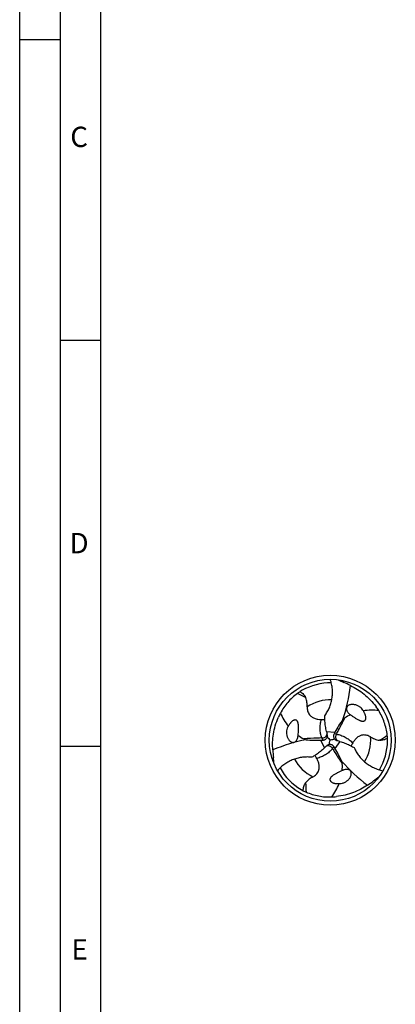
# Model space of a CAD drawing. Units: millimetres. Extents: x 0 to 594, y 0 to 420.
# Drawn here: x 0 to 46, y 178 to 299 of the extents above; entities that cross this region are included whole.
import ezdxf

# ---------------------------------------------------------------- set-up
doc = ezdxf.new("R2010")
doc.units = ezdxf.units.MM
doc.header["$LTSCALE"] = 32.67
doc.layers.add('607765029-000-00-ED1_FORMAT', color=7, linetype='CONTINUOUS')
doc.layers.add('607925289-000_CL', color=7, linetype='CONTINUOUS')
doc.styles.get("Standard").update_dxf_attribs({"font": 'TXT.SHX', "width": 0.7})

msp = doc.modelspace()

# ---------------------------------------------------------------- linework, layer by layer
at = {"layer": '607765029-000-00-ED1_FORMAT', "color": 3, "linetype": 'CONTINUOUS'}
for p, q in [((0, 0), (0, 420)), ((5, 5), (5, 415)), ((0, 297), (5, 297)), ((5, 260), (10, 260)), ((5, 210), (10, 210))]:
    msp.add_line(p, q, dxfattribs=at)
at = {"layer": '607765029-000-00-ED1_FORMAT', "color": 7, "linetype": 'CONTINUOUS'}
msp.add_line((10, 10), (10, 410), dxfattribs=at)
at = {"layer": '607925289-000_CL', "color": 9, "linetype": 'CONTINUOUS'}
for p, q in [((37.1723, 211.0319), (37.3053, 210.7592)), ((37.7374, 211.8376), (38.7849, 211.7494)), ((38.9695, 211.5019), (38.6668, 211.5231)), ((37.4976, 209.7971), (37.0502, 210.7483)), ((38.478, 209.7105), (38.6476, 209.962)), ((39.3847, 210.6097), (38.7846, 209.7466))]:
    msp.add_line(p, q, dxfattribs=at)
at = {"layer": '607925289-000_CL', "color": 7, "linetype": 'CONTINUOUS'}
for radius in [8, 7.5]:
    msp.add_circle((38.2066, 210.7481), radius, dxfattribs=at)
for centre, radius, start, end in [((139.4146, 442.15), 245.3764, 245.885905, 246.069744), ((38.2084, 210.7452), 7.055, 119.368667, 121.85647), ((38.2066, 210.7482), 7.0516, 88.934883, 119.367721), ((35.2999, 207.5371), 11.3005, 61.451153, 66.068344), ((40.3346, 208.2044), 10.3458, 124.432463, 126.587129), ((36.5662, 209.5502), 9.0088, 32.546484, 36.154911), ((40.0642, 209.9265), 9.0088, 152.546484, 156.154911), ((43.0509, 208.8374), 5.5633, 114.992523, 123.336769), ((41.6539, 215.2791), 1.6933, 232.741751, 235.729714), ((32.559, 211.4681), 1.6933, 352.741751, 355.729714), ((37.4392, 215.8988), 5.5633, 234.992523, 243.336769), ((45.0073, 213.6021), 7.481, 193.642782, 195.57194), ((37.2609, 211.3353), 0.5881, 334.942828, 341.825231), ((48.202, 214.4934), 10.7977, 195.577165, 196.050133), ((37.2818, 211.3324), 0.5674, 341.446002, 345.899879), ((48.1179, 220.6331), 13.9982, 222.634604, 224.923806), ((41.9164, 196.7949), 14.438, 102.669479, 104.888932), ((52.6003, 204.3982), 15.6494, 151.982148, 152.916819), ((39.188, 211.2735), 0.5881, 214.942827, 221.825232), ((39.175, 211.2569), 0.5674, 221.446001, 225.899879), ((34.9396, 210.177), 10.3458, 4.432463, 6.587129), ((38.2032, 210.748), 7.055, 359.368667, 1.85647), ((36.5089, 226.3884), 15.6494, 271.982148, 272.916819), ((32.3346, 215.2107), 7.481, 313.642782, 315.57194), ((29.9653, 217.5318), 10.7977, 315.577165, 316.050133), ((38.1629, 209.6551), 0.5674, 101.446002, 105.899879), ((24.6903, 214.3891), 13.998, 342.634596, 344.923815), ((38.1709, 209.6355), 0.5881, 94.942828, 101.825231), ((25.5105, 201.4578), 15.6494, 31.982148, 32.916819), ((36.4524, 200.2192), 10.7977, 75.577165, 76.050133), ((37.2778, 203.4315), 7.481, 73.642782, 75.57194), ((38.2066, 210.7481), 7.0516, 328.934883, 359.367721), ((42.4407, 209.8364), 11.3005, 181.451153, 186.068344), ((-212.7973, 182.6959), 245.3764, 5.885905, 6.069744), ((38.2066, 210.7481), 7.0516, 208.934883, 239.367721), ((34.1296, 207.5082), 5.5633, 354.992523, 3.336769), ((40.4068, 205.4972), 1.6933, 112.741751, 115.729714), ((188.0025, 7.3985), 245.3764, 125.885905, 126.069744), ((36.8791, 214.8708), 11.3005, 301.451153, 306.068344), ((38.2082, 210.7511), 7.055, 239.368667, 241.85647), ((39.3455, 213.8629), 10.3458, 244.432463, 246.587129), ((37.9893, 212.7677), 9.0088, 272.546484, 276.154911)]:
    msp.add_arc(centre, radius, start, end, dxfattribs=at)
at = {"layer": '607925289-000_CL', "color": 9, "linetype": 'CONTINUOUS'}
for centre, radius, start, end in [((46.2626, 226.5107), 10.7432, 231.286661, 233.577084), ((7.6741, 162.0688), 60.5471, 62.985083, 64.050655), ((38.2066, 210.7481), 4.9832, 87.84376, 124.702691), ((38.2065, 210.7481), 4.9832, 327.84376, 4.702691), ((11.3153, 261.5297), 60.5471, 302.985083, 304.050655), ((20.5278, 209.8436), 10.7432, 351.286661, 353.577084), ((38.2066, 210.7481), 4.9832, 207.84376, 244.702691), ((95.6304, 208.6459), 60.5471, 182.985083, 184.050655), ((47.8294, 195.8901), 10.7432, 111.286661, 113.577084)]:
    msp.add_arc(centre, radius, start, end, dxfattribs=at)
at = {"layer": '607925289-000_CL', "color": 7, "linetype": 'CONTINUOUS'}
for centre, major_axis, start_param, end_param in [((21.5624, 222.7958), (10.9303, -18.5736), 0.62972655, 0.84513566), ((36.095, 190.31), (10.6201, 18.7528), 0.62972655, 0.84513566), ((56.9623, 219.1385), (21.5504, 0.1791), -2.5118661, -2.29645699)]:
    msp.add_ellipse(centre, major_axis=major_axis, ratio=0.85535002, start_param=start_param, end_param=end_param, dxfattribs=at)
for points, knots in [([(37.5215, 213.7538), (37.6354, 213.9054), (37.846, 214.2237), (38.1038, 214.7375), (38.3, 215.2842), (38.4296, 215.8578), (38.4883, 216.4507), (38.4729, 217.0544), (38.3823, 217.6587), (38.2729, 218.0537), (38.2066, 218.2481)], [0, 0, 0, 0, 0.12026009, 0.24139335, 0.36378542, 0.48772611, 0.61337879, 0.74075751, 0.86972165, 1, 1, 1, 1]), ([(40.7005, 217.4636), (40.9908, 217.3304), (41.5676, 217.0205), (42.3865, 216.4365), (43.1607, 215.7185), (43.6222, 215.1632), (43.8401, 214.8651)], [0, 0, 0, 0, 0.23268403, 0.47566366, 0.73092879, 1, 1, 1, 1]), ([(34.1681, 216.5116), (33.9499, 216.3498), (33.5321, 216.0027), (32.9685, 215.4175), (32.4752, 214.7766), (32.1961, 214.3163), (32.07, 214.0798)], [0, 0, 0, 0, 0.2517826, 0.50223507, 0.75157403, 1, 1, 1, 1]), ([(34.4848, 216.7375), (34.563, 216.6882), (34.7126, 216.5825), (34.9112, 216.4034), (35.0479, 216.2396), (35.1309, 216.1066), (35.1628, 216.0413), (35.176, 216.0095)], [0, 0, 0, 0, 0.27261549, 0.53869213, 0.78632739, 0.89838118, 1, 1, 1, 1]), ([(35.3696, 214.8449), (35.3712, 214.9341), (35.3682, 215.1175), (35.3417, 215.401), (35.2841, 215.7029), (35.2185, 215.9062), (35.176, 216.0094)], [0, 0, 0, 0, 0.22523358, 0.46280967, 0.71805933, 1, 1, 1, 1]), ([(35.3696, 214.8449), (35.3681, 214.7657), (35.3749, 214.6045), (35.4194, 214.3608), (35.5086, 214.113), (35.6308, 213.9122), (35.7665, 213.7584), (35.8986, 213.6433), (36.0611, 213.5375), (36.3212, 213.4166), (36.6755, 213.3316), (36.9652, 213.3129), (37.1043, 213.311)], [0, 0, 0, 0, 0.09036349, 0.18344338, 0.28158894, 0.38923434, 0.44915582, 0.51504076, 0.58843638, 0.66961425, 0.84127624, 1, 1, 1, 1]), ([(42.0348, 214.6971), (41.947, 214.7822), (41.7559, 214.925), (41.4902, 215.0479), (41.2766, 215.1106), (41.1175, 215.1403), (40.9585, 215.1527), (40.8004, 215.1463), (40.6442, 215.118), (40.492, 215.0625), (40.3743, 214.9861), (40.2932, 214.9007), (40.241, 214.8184), (40.2059, 214.7185), (40.1955, 214.606), (40.2115, 214.4911), (40.2596, 214.3498), (40.3514, 214.1978), (40.4438, 214.0951), (40.4913, 214.049)], [0, 0, 0, 0, 0.12727757, 0.24575748, 0.30281773, 0.35877325, 0.41390229, 0.46852846, 0.52311509, 0.57846794, 0.63625018, 0.66721482, 0.70051158, 0.73695221, 0.77640206, 0.81700568, 0.85672831, 0.93109006, 1, 1, 1, 1]), ([(42.2819, 214.3569), (42.2665, 214.3909), (42.2003, 214.5153), (42.109, 214.6251), (42.0348, 214.6971)], [0, 0, 0, 0, 0.2649014, 1, 1, 1, 1]), ([(31.1438, 209.5502), (31.114, 209.8681), (31.094, 210.5227), (31.1904, 211.5238), (31.4251, 212.5533), (31.6752, 213.2306), (31.8244, 213.5684)], [0, 0, 0, 0, 0.23268403, 0.47566366, 0.73092879, 1, 1, 1, 1]), ([(32.07, 214.0798), (32.1986, 213.7923), (32.4878, 213.2335), (32.847, 212.7161), (33.0436, 212.473)], [0, 0, 0, 0, 0.50181478, 1, 1, 1, 1]), ([(37.1043, 213.311), (37.18, 213.3099), (37.3231, 213.3058), (37.4665, 213.3063), (37.5339, 213.3095)], [0, 0, 0, 0, 0.5283615, 1, 1, 1, 1]), ([(37.5459, 213.1085), (37.5421, 213.162), (37.5289, 213.3769), (37.5227, 213.5922), (37.5215, 213.7538)], [0, 0, 0, 0, 0.24925476, 1, 1, 1, 1]), ([(39.7524, 213.2908), (39.57, 213.0445), (39.2294, 212.5411), (38.926, 212.0148), (38.7849, 211.7494)], [0, 0, 0, 0, 0.50495892, 1, 1, 1, 1]), ([(39.9936, 213.4852), (39.9724, 213.4713), (39.8876, 213.4122), (39.8088, 213.3447), (39.7524, 213.2908)], [0, 0, 0, 0, 0.24518706, 1, 1, 1, 1]), ([(40.4913, 214.049), (40.5024, 214.0384), (40.5464, 213.9971), (40.593, 213.9586), (40.6288, 213.9313)], [0, 0, 0, 0, 0.25452327, 1, 1, 1, 1]), ([(40.7004, 213.8797), (40.7956, 213.8109), (40.9875, 213.6757), (41.2325, 213.5136), (41.4334, 213.3906), (41.5882, 213.3025), (41.7216, 213.2344), (41.8322, 213.185), (41.9184, 213.1509), (42.0085, 213.1212), (42.1042, 213.0979), (42.1892, 213.0872), (42.2622, 213.0879), (42.3229, 213.0958), (42.3896, 213.1161), (42.4589, 213.1571), (42.517, 213.2211), (42.5546, 213.2961), (42.5754, 213.3692), (42.5884, 213.4578), (42.5884, 213.5617), (42.5733, 213.6788), (42.5484, 213.7887), (42.5161, 213.893), (42.4657, 214.0251), (42.3904, 214.1816), (42.3193, 214.2999), (42.2819, 214.3569)], [0, 0, 0, 0, 0.10737046, 0.21466047, 0.26851798, 0.32271478, 0.37752265, 0.40530807, 0.43348897, 0.46226275, 0.49198544, 0.52341355, 0.54030406, 0.55857852, 0.57921119, 0.60371645, 0.63125406, 0.65696334, 0.67974038, 0.70053673, 0.73867081, 0.77424673, 0.80835389, 0.84150728, 0.87399627, 0.93760023, 1, 1, 1, 1]), ([(44.1602, 214.3967), (43.8469, 214.429), (43.2184, 214.4581), (42.5907, 214.4056), (42.2819, 214.3569)], [0, 0, 0, 0, 0.50181478, 1, 1, 1, 1]), ([(45.2171, 211.3638), (45.1861, 211.6337), (45.0945, 212.1691), (44.8695, 212.9497), (44.561, 213.6974), (44.302, 214.1693), (44.1602, 214.3967)], [0, 0, 0, 0, 0.2517826, 0.50223507, 0.75157403, 1, 1, 1, 1]), ([(32.8726, 212.089), (32.8428, 211.9704), (32.8146, 211.7335), (32.841, 211.4419), (32.8936, 211.2255), (32.9473, 211.0729), (33.0161, 210.929), (33.1008, 210.7953), (33.2034, 210.6742), (33.3275, 210.5701), (33.4525, 210.5065), (33.567, 210.4789), (33.6644, 210.4748), (33.7685, 210.4944), (33.8711, 210.5417), (33.9626, 210.6129), (34.0609, 210.7252), (34.1466, 210.8808), (34.1895, 211.0121), (34.2055, 211.0763)], [0, 0, 0, 0, 0.12727756, 0.24575747, 0.30281773, 0.35877324, 0.41390229, 0.46852845, 0.52311509, 0.57846793, 0.63625018, 0.66721482, 0.70051159, 0.73695223, 0.77640208, 0.8170057, 0.85672833, 0.93109006, 1, 1, 1, 1]), ([(33.0436, 212.473), (33.0219, 212.4427), (32.9473, 212.3232), (32.8978, 212.1892), (32.8726, 212.089)], [0, 0, 0, 0, 0.2649014, 1, 1, 1, 1]), ([(34.2476, 211.342), (34.2596, 211.4589), (34.2808, 211.6927), (34.2986, 211.9859), (34.3047, 212.2214), (34.3036, 212.3995), (34.2959, 212.549), (34.2834, 212.6696), (34.2698, 212.7613), (34.2504, 212.8541), (34.2228, 212.9487), (34.1896, 213.0276), (34.1525, 213.0905), (34.1153, 213.1391), (34.0643, 213.1867), (33.9942, 213.2263), (33.9097, 213.2445), (33.826, 213.2396), (33.7522, 213.2211), (33.669, 213.188), (33.579, 213.1361), (33.4851, 213.0645), (33.4025, 212.988), (33.3283, 212.9079), (33.2391, 212.7981), (33.1412, 212.6547), (33.0743, 212.534), (33.0436, 212.473)], [0, 0, 0, 0, 0.10737046, 0.21466047, 0.26851798, 0.32271478, 0.37752265, 0.40530807, 0.43348897, 0.46226275, 0.49198544, 0.52341355, 0.54030406, 0.55857852, 0.57921119, 0.60371645, 0.63125406, 0.65696334, 0.67974038, 0.70053673, 0.73867081, 0.77424673, 0.80835389, 0.84150728, 0.87399627, 0.93760023, 1, 1, 1, 1]), ([(37.7374, 211.8376), (37.6871, 212.0454), (37.6061, 212.4672), (37.561, 212.8941), (37.5459, 213.1085)], [0, 0, 0, 0, 0.49869475, 1, 1, 1, 1]), ([(34.2055, 211.0763), (34.2093, 211.0912), (34.223, 211.15), (34.233, 211.2096), (34.2387, 211.2542)], [0, 0, 0, 0, 0.25452326, 1, 1, 1, 1]), ([(34.9427, 210.9271), (34.9653, 210.9158), (35.0589, 210.8719), (35.1568, 210.8374), (35.2316, 210.8155)], [0, 0, 0, 0, 0.24518706, 1, 1, 1, 1]), ([(37.3053, 210.7592), (37.3562, 210.7618), (37.4573, 210.7801), (37.5964, 210.8467), (37.714, 210.9497), (37.7712, 211.0383), (37.7936, 211.0863)], [0, 0, 0, 0, 0.24815487, 0.49376874, 0.74227215, 1, 1, 1, 1]), ([(37.832, 211.1942), (37.8446, 211.2442), (37.8564, 211.3505), (37.8402, 211.4562), (37.8252, 211.5081)], [0, 0, 0, 0, 0.48804904, 1, 1, 1, 1]), ([(38.6668, 211.5231), (38.6437, 211.4777), (38.6089, 211.381), (38.5971, 211.2272), (38.6274, 211.074), (38.6756, 210.98), (38.7059, 210.9367)], [0, 0, 0, 0, 0.24815487, 0.49376874, 0.74227215, 1, 1, 1, 1]), ([(38.7802, 210.8494), (38.8172, 210.8136), (38.9033, 210.7502), (39.003, 210.7114), (39.0554, 210.6984)], [0, 0, 0, 0, 0.48804903, 1, 1, 1, 1]), ([(43.173, 211.1567), (43.1051, 211.1975), (42.9622, 211.2723), (42.7288, 211.3556), (42.4696, 211.4022), (42.2347, 211.3967), (42.0336, 211.3562), (41.8679, 211.2993), (41.695, 211.2115), (41.4602, 211.0467), (41.2095, 210.7824), (41.0485, 210.5408), (40.9772, 210.4213)], [0, 0, 0, 0, 0.09036349, 0.18344338, 0.28158894, 0.38923434, 0.44915582, 0.51504076, 0.58843638, 0.66961425, 0.84127624, 1, 1, 1, 1]), ([(43.173, 211.1567), (43.2494, 211.1107), (43.4098, 211.0215), (43.6685, 210.9027), (43.9588, 210.8016), (44.1677, 210.7569), (44.2783, 210.742)], [0, 0, 0, 0, 0.22523358, 0.46280967, 0.71805933, 1, 1, 1, 1]), ([(45.2545, 210.9766), (45.1726, 210.9335), (45.0063, 210.8568), (44.7518, 210.7744), (44.5416, 210.7379), (44.385, 210.7325), (44.3125, 210.7375), (44.2783, 210.742)], [0, 0, 0, 0, 0.27261549, 0.53869213, 0.78632739, 0.89838118, 1, 1, 1, 1]), ([(35.2316, 210.8155), (35.5362, 210.7807), (36.1424, 210.7374), (36.7499, 210.7379), (37.0502, 210.7483)], [0, 0, 0, 0, 0.50495892, 1, 1, 1, 1]), ([(37.4976, 209.7971), (37.3428, 209.6496), (37.0181, 209.3685), (36.6709, 209.1161), (36.4928, 208.9958)], [0, 0, 0, 0, 0.49869475, 1, 1, 1, 1]), ([(38.0075, 210.2007), (37.958, 210.1866), (37.86, 210.1437), (37.7766, 210.0768), (37.7391, 210.0379)], [0, 0, 0, 0, 0.48804904, 1, 1, 1, 1]), ([(38.6476, 209.962), (38.6199, 210.0048), (38.5535, 210.0832), (38.4263, 210.1704), (38.2783, 210.2207), (38.1729, 210.226), (38.1202, 210.2214)], [0, 0, 0, 0, 0.24815487, 0.49376874, 0.74227215, 1, 1, 1, 1]), ([(39.6357, 208.138), (39.5136, 208.4192), (39.248, 208.9658), (38.9438, 209.4917), (38.7846, 209.7466)], [0, 0, 0, 0, 0.50495892, 1, 1, 1, 1]), ([(39.3847, 210.6097), (39.5898, 210.5493), (39.9956, 210.4086), (40.3878, 210.2342), (40.5811, 210.1401)], [0, 0, 0, 0, 0.49869475, 1, 1, 1, 1]), ([(40.5811, 210.1401), (40.6293, 210.1166), (40.822, 210.0207), (41.0115, 209.9183), (41.1521, 209.8385)], [0, 0, 0, 0, 0.24925476, 1, 1, 1, 1]), ([(40.9772, 210.4213), (40.9385, 210.3563), (40.8634, 210.2344), (40.7921, 210.11), (40.7611, 210.0499)], [0, 0, 0, 0, 0.52836149, 1, 1, 1, 1]), ([(41.1521, 209.8385), (41.2265, 209.6641), (41.3969, 209.3226), (41.7129, 208.8424), (42.0883, 208.3992), (42.5202, 208.0002), (43.0043, 207.6528), (43.5348, 207.3643), (44.1034, 207.1406), (44.5002, 207.0379), (44.7018, 206.9981)], [0, 0, 0, 0, 0.12026009, 0.24139335, 0.36378542, 0.48772611, 0.61337879, 0.74075751, 0.86972165, 1, 1, 1, 1]), ([(35.9461, 208.652), (35.7579, 208.6748), (35.3769, 208.698), (34.803, 208.6644), (34.2315, 208.561), (33.67, 208.3864), (33.1271, 208.1408), (32.612, 207.8257), (32.134, 207.445), (31.8466, 207.1528), (31.7114, 206.9981)], [0, 0, 0, 0, 0.12026009, 0.24139335, 0.36378542, 0.48772611, 0.61337879, 0.74075751, 0.86972165, 1, 1, 1, 1]), ([(36.4928, 208.9958), (36.4483, 208.9657), (36.2689, 208.8468), (36.0855, 208.7339), (35.9461, 208.652)], [0, 0, 0, 0, 0.24925476, 1, 1, 1, 1]), ([(36.0772, 206.2428), (36.1465, 206.2812), (36.2827, 206.3676), (36.4715, 206.528), (36.6415, 206.7292), (36.7542, 206.9354), (36.8196, 207.1298), (36.8533, 207.3017), (36.8637, 207.4954), (36.8383, 207.7811), (36.7348, 208.1304), (36.6061, 208.3906), (36.5382, 208.5121)], [0, 0, 0, 0, 0.09036349, 0.18344338, 0.28158894, 0.38923434, 0.44915582, 0.51504076, 0.58843638, 0.66961425, 0.84127624, 1, 1, 1, 1]), ([(36.5382, 208.5121), (36.5013, 208.5781), (36.4333, 208.7042), (36.3612, 208.8281), (36.3247, 208.8849)], [0, 0, 0, 0, 0.5283615, 1, 1, 1, 1]), ([(39.6835, 207.832), (39.682, 207.8573), (39.6732, 207.9603), (39.6541, 208.0622), (39.6357, 208.138)], [0, 0, 0, 0, 0.24518706, 1, 1, 1, 1]), ([(36.0772, 206.2428), (35.9992, 206.1996), (35.8418, 206.1053), (35.6095, 205.9406), (35.3768, 205.7398), (35.2336, 205.5813), (35.1654, 205.4929)], [0, 0, 0, 0, 0.22523358, 0.46280967, 0.71805933, 1, 1, 1, 1]), ([(39.6717, 207.0226), (39.5645, 206.9746), (39.3515, 206.876), (39.0886, 206.7448), (38.8816, 206.6324), (38.7279, 206.5423), (38.6023, 206.4609), (38.5041, 206.3898), (38.4315, 206.3322), (38.3608, 206.269), (38.2927, 206.1978), (38.241, 206.1295), (38.2051, 206.066), (38.1816, 206.0095), (38.1658, 205.9415), (38.1666, 205.861), (38.1931, 205.7787), (38.2392, 205.7086), (38.2921, 205.654), (38.3624, 205.5985), (38.4523, 205.5466), (38.5613, 205.501), (38.6689, 205.4677), (38.7753, 205.4435), (38.915, 205.4212), (39.0882, 205.4081), (39.2261, 205.4105), (39.2943, 205.4144)], [0, 0, 0, 0, 0.10737046, 0.21466047, 0.26851798, 0.32271478, 0.37752265, 0.40530807, 0.43348897, 0.46226275, 0.49198544, 0.52341355, 0.54030406, 0.55857852, 0.57921119, 0.60371645, 0.63125406, 0.65696334, 0.67974038, 0.70053673, 0.73867081, 0.77424673, 0.80835389, 0.84150728, 0.87399627, 0.93760023, 1, 1, 1, 1]), ([(39.7124, 205.4583), (39.8299, 205.4918), (40.0492, 205.5859), (40.2885, 205.7545), (40.4496, 205.9082), (40.5549, 206.0311), (40.6451, 206.1626), (40.7186, 206.3028), (40.7722, 206.4521), (40.8003, 206.6117), (40.7929, 206.7518), (40.7595, 206.8647), (40.7144, 206.9511), (40.6454, 207.0315), (40.5531, 207.0967), (40.4457, 207.1403), (40.2993, 207.1693), (40.1217, 207.1658), (39.9865, 207.1372), (39.9229, 207.119)], [0, 0, 0, 0, 0.12727756, 0.24575747, 0.30281773, 0.35877324, 0.41390229, 0.46852845, 0.52311509, 0.57846793, 0.63625018, 0.66721482, 0.70051159, 0.73695223, 0.77640208, 0.8170057, 0.85672833, 0.93109006, 1, 1, 1, 1]), ([(39.9229, 207.119), (39.9081, 207.1148), (39.8504, 207.0973), (39.7937, 207.0762), (39.7522, 207.0588)], [0, 0, 0, 0, 0.25452326, 1, 1, 1, 1]), ([(34.8805, 204.5302), (34.8841, 204.6226), (34.9008, 204.8051), (34.9567, 205.0666), (35.0302, 205.2669), (35.1038, 205.4053), (35.1444, 205.4656), (35.1654, 205.4929)], [0, 0, 0, 0, 0.27261549, 0.53869213, 0.78632739, 0.89838118, 1, 1, 1, 1]), ([(38.3896, 203.7678), (38.5742, 204.023), (38.9136, 204.5528), (39.182, 205.1226), (39.2943, 205.4144)], [0, 0, 0, 0, 0.50181478, 1, 1, 1, 1]), ([(42.7754, 205.2305), (42.5149, 205.0458), (41.9581, 204.7012), (41.0429, 204.284), (40.034, 203.9725), (39.3224, 203.8505), (38.9552, 203.8109)], [0, 0, 0, 0, 0.23268403, 0.47566366, 0.73092879, 1, 1, 1, 1]), ([(39.2943, 205.4144), (39.3313, 205.4108), (39.4722, 205.4059), (39.6129, 205.43), (39.7124, 205.4583)], [0, 0, 0, 0, 0.2649014, 1, 1, 1, 1]), ([(35.2345, 204.369), (35.4837, 204.2609), (35.9932, 204.0726), (36.7818, 203.8771), (37.5835, 203.7704), (38.1217, 203.7588), (38.3896, 203.7678)], [0, 0, 0, 0, 0.2517826, 0.50223507, 0.75157403, 1, 1, 1, 1])]:
    msp.add_open_spline(points, degree=3, knots=knots, dxfattribs=at)
at = {"layer": '607925289-000_CL', "color": 9, "linetype": 'CONTINUOUS'}
for points, knots in [([(37.1723, 211.0319), (37.1085, 211.2087), (37.0084, 211.5757), (36.9459, 212.1474), (36.973, 212.7326), (37.0509, 213.1195), (37.1043, 213.311)], [0, 0, 0, 0, 0.24363392, 0.49068816, 0.74241452, 1, 1, 1, 1]), ([(38.9695, 211.5019), (39.0558, 211.6661), (39.4014, 212.325), (39.7425, 212.9863), (39.9936, 213.4853)], [0, 0, 0, 0, 0.24933041, 1, 1, 1, 1]), ([(37.1723, 211.0319), (36.9869, 211.0246), (36.2435, 210.9944), (35.5003, 210.9591), (34.9427, 210.9271)], [0, 0, 0, 0, 0.24933041, 1, 1, 1, 1]), ([(37.1723, 211.0319), (37.2083, 211.0294), (37.2804, 211.0305), (37.4183, 211.0567), (37.5702, 211.127), (37.6848, 211.2336), (37.7455, 211.3216), (37.7745, 211.3764), (37.7929, 211.42), (37.8044, 211.4514), (37.8119, 211.4722), (37.817, 211.4854), (37.8208, 211.4937), (37.8234, 211.4993), (37.8251, 211.5038), (37.8253, 211.5067), (37.8252, 211.5081)], [0, 0, 0, 0, 0.12359446, 0.24573338, 0.47900273, 0.68615701, 0.77322941, 0.84452374, 0.89813561, 0.93509165, 0.95901204, 0.97407618, 0.98365813, 0.99013719, 0.99515321, 1, 1, 1, 1]), ([(38.9695, 211.5019), (38.9493, 211.472), (38.9142, 211.409), (38.8679, 211.2765), (38.8529, 211.1097), (38.8879, 210.9573), (38.9338, 210.8607), (38.9667, 210.8082), (38.9953, 210.7704), (39.0167, 210.7448), (39.031, 210.7279), (39.0399, 210.7168), (39.0452, 210.7094), (39.0487, 210.7044), (39.0518, 210.7007), (39.0542, 210.699), (39.0554, 210.6984)], [0, 0, 0, 0, 0.12359446, 0.24573338, 0.47900272, 0.68615701, 0.77322941, 0.84452374, 0.8981356, 0.93509164, 0.95901203, 0.97407618, 0.98365813, 0.99013718, 0.9951532, 1, 1, 1, 1]), ([(38.9695, 211.502), (39.1545, 211.4688), (39.5224, 211.372), (40.0487, 211.1403), (40.542, 210.8242), (40.8381, 210.5633), (40.9772, 210.4213)], [0, 0, 0, 0, 0.24363392, 0.49068816, 0.74241452, 1, 1, 1, 1]), ([(38.478, 209.7105), (38.3567, 209.5669), (38.089, 209.2966), (37.6251, 208.9567), (37.1048, 208.6875), (36.7307, 208.5615), (36.5382, 208.5121)], [0, 0, 0, 0, 0.24363392, 0.49068816, 0.74241452, 1, 1, 1, 1]), ([(38.478, 209.7105), (38.4621, 209.7429), (38.4251, 209.8049), (38.3335, 209.9112), (38.1966, 210.0076), (38.047, 210.0535), (37.9404, 210.062), (37.8785, 210.0598), (37.8316, 210.0539), (37.7986, 210.0482), (37.7768, 210.0442), (37.7628, 210.0421), (37.7538, 210.0412), (37.7476, 210.0407), (37.7429, 210.0399), (37.7403, 210.0386), (37.7391, 210.0379)], [0, 0, 0, 0, 0.12359446, 0.24573338, 0.47900273, 0.68615701, 0.77322941, 0.84452374, 0.89813561, 0.93509165, 0.95901204, 0.97407618, 0.98365813, 0.99013719, 0.99515321, 1, 1, 1, 1]), ([(38.478, 209.7105), (38.577, 209.5536), (38.9748, 208.9249), (39.377, 208.2989), (39.6835, 207.832)], [0, 0, 0, 0, 0.24933041, 1, 1, 1, 1])]:
    msp.add_open_spline(points, degree=3, knots=knots, dxfattribs=at)

# ---------------------------------------------------------------- texts
at = {"layer": '607765029-000-00-ED1_FORMAT', "color": 2, "linetype": 'CONTINUOUS', "char_height": 2.5, "attachment_point": 1, "line_spacing_factor": 0.9}
for s, insert, width in [('C', (6.2202, 286.25), 3.839286), ('D', (6.131, 236.25), 4.107143), ('E', (6.369, 186.25), 3.392857)]:
    msp.add_mtext(s, dxfattribs=dict(at, insert=insert, width=width))

doc.saveas('drawing.dxf')
